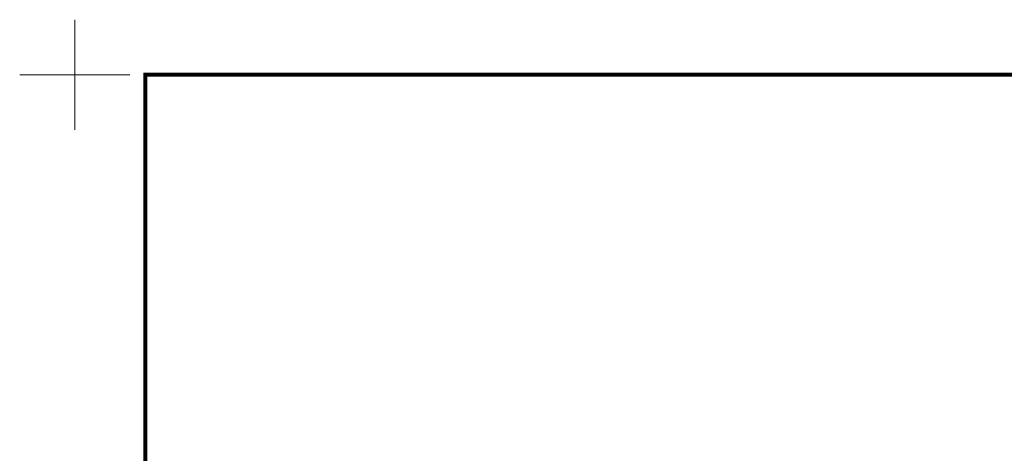
# Model space of a CAD drawing. Units: millimetres. Extents: x 469 to 2635, y 3134 to 6009.
# Drawn here: x 469 to 1193, y 5690 to 6009 of the extents above; entities that cross this region are included whole.
import ezdxf

# ---------------------------------------------------------------- set-up
doc = ezdxf.new("R2010")
doc.units = ezdxf.units.MM
doc.header["$LTSCALE"] = 30
doc.layers.get('Defpoints').update_dxf_attribs({"lineweight": 9})
doc.layers.add('FAKRO TEXT', color=80, linetype='Continuous', lineweight=9)
doc.styles.get("Standard").update_dxf_attribs({"font": 'ARIAL.TTF'})

# ---------------------------------------------------------------- blocks, each defined once
blk = doc.blocks.new('A$C439A4CF2')
at = {"layer": 'FAKRO TEXT', "linetype": 'Continuous'}
blk.add_line((89.8, 64.35), (133.01, 139.2), dxfattribs=at)
at = {"layer": 'FAKRO TEXT', "linetype": 'Continuous', "const_width": 1}
for points in [[(379.05, 565.35), (335.84, 490.51)], [(133.01, 139.2), (89.8, 64.35)]]:
    blk.add_lwpolyline(points, dxfattribs=at)
at = {"layer": 'FAKRO TEXT'}
for p in [(348.57, 524.16), (94.88, 84.77)]:
    blk.add_text('A', height=30, rotation=60, dxfattribs=at).set_placement(p)
blk = doc.blocks.new('Krzyżyk')
at = {"layer": 'FAKRO TEXT'}
for p, q in [((0, 40.52), (0, -40.52)), ((-40.52, 0), (40.52, 0))]:
    blk.add_line(p, q, dxfattribs=at)

msp = doc.modelspace()

# ---------------------------------------------------------------- linework, layer by layer
at = {"layer": 'FAKRO TEXT', "const_width": 3}
msp.add_lwpolyline([(2461.52, 5968.47), (561.52, 5968.47), (561.52, 3198.29), (2461.52, 3198.29)], close=True, dxfattribs=at)

# ---------------------------------------------------------------- block references
at = {"layer": 'Defpoints', "rotation": 90}
msp.add_blockref('Krzyżyk', (509.66, 5968.47), dxfattribs=at)
at = {"layer": 'FAKRO TEXT', "rotation": 29.99999999999886}
msp.add_blockref('A$C439A4CF2', (1313.89, 5068.43), dxfattribs=at)

doc.saveas('drawing.dxf')
